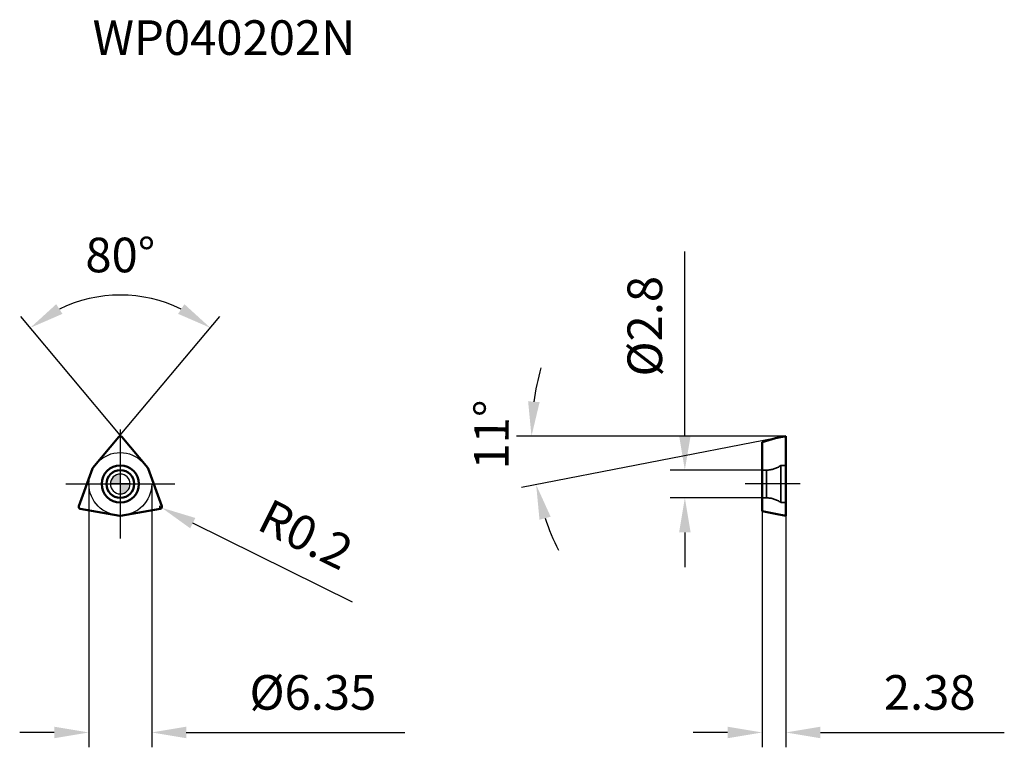
# Model space of a CAD drawing. Units: millimetres. Extents: x -10.2 to 89.4, y -26.6 to 46.9.
import ezdxf

# ---------------------------------------------------------------- set-up
doc = ezdxf.new("R2010")
doc.units = ezdxf.units.MM
doc.linetypes.add('CENTER2', pattern=[28.575, 19.05, -3.175, 3.175, -3.175])
doc.linetypes.add('DASHED2', pattern=[9.525, 6.35, -3.175])
for name, color, linetype, lineweight in [('1', 4, 'Continuous', 50), ('CUT', 1, 'Continuous', 25), ('SK2', 7, 'Continuous', 25), ('SK4', 2, 'CENTER2', 25), ('SKVIEW1', 4, 'Continuous', 50), ('SKVIEW2', 7, 'Continuous', 25), ('SKVIEW3', 1, 'DASHED2', 35), ('SKVIEW4', 2, 'CENTER2', 25)]:
    doc.layers.add(name, color=color, linetype=linetype, lineweight=lineweight)
doc.layers.add('SK6', color=5, linetype='Continuous')
doc.styles.add('simplex', font='txt.shx', dxfattribs={"height": 3.5})
doc.dimstyles.new('コピー - ISO-25', dxfattribs={"dimscale": 0, "dimtxt": 3.5, "dimasz": 3.5, "dimexe": 1.5, "dimexo": 0, "dimgap": 2.3, "dimtad": 1, "dimdec": 8, "dimdsep": 46, "dimtxsty": 'simplex', "dimcen": 0.09, "dimclrd": 256, "dimclre": 256, "dimclrt": 256, "dimadec": 0, "dimazin": 0, "dimtfac": 1, "dimtofl": 0, "dimtmove": 0, "dimatfit": 3, "dimfxl": 1, "dimtolj": 1, "dimlwd": -1, "dimlwe": -1, "dimarcsym": 0})

# ---------------------------------------------------------------- blocks, each defined once
blk = doc.blocks.new('zero block')
h = blk.add_hatch(color=7)
h.paths.add_polyline_path([(0, 1, 0.414214), (-1, 0), (0, 0)])
h.paths.add_polyline_path([(1, 0), (0, 0), (0, -1, 0.414214)])
at = {"color": 7, "ltscale": 0.2}
for p, q in [((0, -1), (0, 1)), ((-1, 0), (1, 0))]:
    blk.add_line(p, q, dxfattribs=at)
for start, end in [(90, 180), (0, 90), (180, 270), (270, 0)]:
    blk.add_arc((0, 0), 1, start, end, dxfattribs=at)
blk = doc.blocks.new('*D1296')
at = {"layer": 'Defpoints', "color": 0}
for p in [(-3.175, 0), (3.175, 0), (3.175, -25.123)]:
    blk.add_point(p, dxfattribs=at)
at = {"layer": 'SK2'}
for p, q in [((-3.175, 0), (-3.175, -26.623)), ((3.175, 0), (3.175, -26.623)), ((-6.675, -25.123), (-10.175, -25.123)), ((6.675, -25.123), (28.775, -25.123))]:
    blk.add_line(p, q, dxfattribs=at)
for points in [[(-6.675, -25.707), (-6.675, -24.54), (-3.175, -25.123)], [(6.675, -24.54), (6.675, -25.707), (3.175, -25.123)]]:
    blk.add_solid(points, dxfattribs=at)
at = {"layer": 'SK2', "insert": (19.475, -21.073), "char_height": 3.5, "attachment_point": 5, "style": 'simplex'}
blk.add_mtext('\\A1;%%C6.35', dxfattribs=at)
blk = doc.blocks.new('*D1297')
at = {"layer": 'Defpoints', "color": 0}
for p in [(64.924, 1.4), (57.094, -1.4), (64.924, -1.4)]:
    blk.add_point(p, dxfattribs=at)
at = {"layer": 'SKVIEW2'}
for p, q in [((57.094, 4.9), (57.094, 23.5)), ((64.924, 1.4), (55.594, 1.4)), ((64.924, -1.4), (55.594, -1.4)), ((57.094, -4.9), (57.094, -8.4))]:
    blk.add_line(p, q, dxfattribs=at)
for points in [[(56.511, 4.9), (57.678, 4.9), (57.094, 1.4)], [(57.678, -4.9), (56.511, -4.9), (57.094, -1.4)]]:
    blk.add_solid(points, dxfattribs=at)
at = {"layer": 'SKVIEW2', "insert": (53.044, 15.95), "char_height": 3.5, "attachment_point": 5, "rotation": 90, "style": 'simplex'}
blk.add_mtext('\\A1;%%C2.8', dxfattribs=at)
blk = doc.blocks.new('*D1298')
at = {"layer": 'Defpoints', "color": 0}
for p in [(64.924, -2.612), (67.304, -3.221), (67.304, -25.123)]:
    blk.add_point(p, dxfattribs=at)
at = {"layer": 'SKVIEW2'}
for p, q in [((64.924, -2.612), (64.924, -26.623)), ((67.304, -3.221), (67.304, -26.623)), ((61.424, -25.123), (57.924, -25.123)), ((70.804, -25.123), (89.404, -25.123))]:
    blk.add_line(p, q, dxfattribs=at)
for points in [[(61.424, -25.707), (61.424, -24.54), (64.924, -25.123)], [(70.804, -24.54), (70.804, -25.707), (67.304, -25.123)]]:
    blk.add_solid(points, dxfattribs=at)
at = {"layer": 'SKVIEW2', "insert": (81.854, -21.073), "char_height": 3.5, "attachment_point": 5, "style": 'simplex'}
blk.add_mtext('\\A1;2.38', dxfattribs=at)
blk = doc.blocks.new('*D1299')
at = {"layer": 'Defpoints', "color": 0}
for p in [(3.147, 18.749), (-0.153, 4.757), (0.153, 4.757), (-2.769, 1.639), (2.769, 1.639)]:
    blk.add_point(p, dxfattribs=at)
at = {"layer": 'SK2'}
for q in [(-10.068, 16.938), (10.068, 16.938)]:
    blk.add_line((0, 4.939), q, dxfattribs=at)
blk.add_arc((0, 4.939), 14.163, 64.19519, 115.80481, dxfattribs=at)
for points in [[(-6.482, 18.18), (-5.848, 17.201), (-9.104, 15.789)], [(5.848, 17.201), (6.482, 18.18), (9.104, 15.789)]]:
    blk.add_solid(points, dxfattribs=at)
at = {"layer": 'SK2', "insert": (0, 23.153), "char_height": 3.5, "attachment_point": 5, "style": 'simplex'}
blk.add_mtext('\\A1;80%%d', dxfattribs=at)
blk = doc.blocks.new('*D1300')
at = {"layer": 'Defpoints', "color": 0}
for p in [(4.008, -2.314), (4.187, -2.403)]:
    blk.add_point(p, dxfattribs=at)
at = {"layer": 'SK2'}
for p, q in [((3.918, -2.314), (4.098, -2.314)), ((4.008, -2.404), (4.008, -2.224)), ((23.467, -11.955), (7.324, -3.957))]:
    blk.add_line(p, q, dxfattribs=at)
blk.add_solid([(7.583, -3.434), (7.065, -4.479), (4.187, -2.403)], dxfattribs=at)
at = {"layer": 'SK2', "insert": (18.762, -5.104), "char_height": 3.5, "attachment_point": 5, "rotation": 333.64376, "style": 'simplex'}
blk.add_mtext('\\A1;R0.2', dxfattribs=at)
blk = doc.blocks.new('*D1301')
at = {"layer": 'Defpoints', "color": 0}
for p in [(66.275, 4.628), (67.304, 4.828), (67.304, 4.828), (68.869, 4.828), (41.797, 1.546)]:
    blk.add_point(p, dxfattribs=at)
at = {"layer": 'SKVIEW2'}
for p, q in [((67.304, 4.828), (40.086, 4.828)), ((66.275, 4.628), (40.586, -0.365))]:
    blk.add_line(p, q, dxfattribs=at)
for start, end in [(164.39266, 172.19633), (198.80367, 206.60734)]:
    blk.add_arc((67.304, 4.828), 25.717, start, end, dxfattribs=at)
for points in [[(41.243, 8.36), (42.407, 8.28), (41.586, 4.828)], [(43.523, -3.311), (42.395, -3.611), (42.059, -0.079)]]:
    blk.add_solid(points, dxfattribs=at)
at = {"layer": 'SKVIEW2', "insert": (37.537, 4.994), "char_height": 3.5, "attachment_point": 5, "rotation": 89.68025, "style": 'simplex'}
blk.add_mtext('\\A1;11%%d', dxfattribs=at)

msp = doc.modelspace()

# ---------------------------------------------------------------- linework, layer by layer
at = {"layer": '1'}
for p, q in [((-2.769, 1.639), (-0.153, 4.757)), ((0.153, 4.757), (2.769, 1.639)), ((-4.196, -2.246), (-2.804, 1.579)), ((2.804, 1.579), (4.196, -2.246)), ((-0.035, -3.218), (-4.043, -2.511)), ((4.043, -2.511), (0.035, -3.218))]:
    msp.add_line(p, q, dxfattribs=at)
for radius in [1.875, 1.4]:
    msp.add_circle((0, 0), radius, dxfattribs=at)
for centre, start, end in [((0, 4.628), 40, 140), ((-2.616, 1.51), 140, 160), ((2.616, 1.51), 20, 40), ((-4.008, -2.314), 160, 260), ((4.008, -2.314), 280, 20), ((0, -3.021), 260, 280)]:
    msp.add_arc(centre, 0.2, start, end, dxfattribs=at)
at = {"layer": 'CUT'}
for p, q in [((-2.769, 1.639), (-0.153, 4.757)), ((0.153, 4.757), (2.769, 1.639)), ((-4.196, -2.246), (-2.804, 1.579)), ((2.804, 1.579), (4.196, -2.246)), ((-0.035, -3.218), (-4.043, -2.511)), ((4.043, -2.511), (0.035, -3.218))]:
    msp.add_line(p, q, dxfattribs=at)
for centre, start, end in [((0, 4.628), 40, 140), ((-2.616, 1.51), 140, 160), ((2.616, 1.51), 20, 40), ((-4.008, -2.314), 160, 260), ((4.008, -2.314), 280, 20), ((0, -3.021), 260, 280)]:
    msp.add_arc(centre, 0.2, start, end, dxfattribs=at)
at = {"layer": 'SK4'}
for p, q in [((0, 5.5), (0, -5.5)), ((-5.5, 0), (5.5, 0))]:
    msp.add_line(p, q, dxfattribs=at)
msp.add_circle((0, 0), 3.175, dxfattribs=at)
at = {"layer": 'SKVIEW1'}
for p, q in [((64.924, 4.22), (66.275, 4.628)), ((64.924, -2.754), (64.924, 4.22)), ((66.275, 4.628), (67.304, 4.828)), ((67.304, 4.828), (67.304, -3.221)), ((66.275, -3.021), (64.924, -2.754)), ((66.275, -3.021), (67.304, -3.221))]:
    msp.add_line(p, q, dxfattribs=at)
at = {"layer": 'SKVIEW3'}
for p, q in [((65.338, 1.4), (64.924, 1.4)), ((65.338, -1.4), (65.338, 1.4)), ((66.804, -1.875), (66.804, 1.875)), ((67.304, 1.875), (66.804, 1.875)), ((65.338, -1.4), (64.924, -1.4)), ((67.304, -1.875), (66.804, -1.875))]:
    msp.add_line(p, q, dxfattribs=at)
for centre, start, end in [((65.338, 3.9), 270, 305.90407), ((65.338, -3.9), 54.09593, 90)]:
    msp.add_arc(centre, 2.5, start, end, dxfattribs=at)
at = {"layer": 'SKVIEW4'}
msp.add_line((68.747, 0), (63.189, 0), dxfattribs=at)

# ---------------------------------------------------------------- block references
at = {"rotation": 180}
msp.add_blockref('zero block', (0, 0), dxfattribs=at)
msp.add_blockref('zero block', (0, 0), dxfattribs=at)

# ---------------------------------------------------------------- texts
at = {"layer": 'SK6', "style": 'simplex'}
msp.add_text('WP040202N', height=3.5, dxfattribs=at).set_placement((-2.804, 43.381))

# ---------------------------------------------------------------- dimensions: what is measured, and where the dimension line sits
at = {"layer": 'SK2'}
dim = msp.add_angular_dim_2l(base=(3.147, 18.749), line1=((0.153, 4.757), (2.769, 1.639)), line2=((-2.769, 1.639), (-0.153, 4.757)), dimstyle='コピー - ISO-25', override={"dimscale": 1, "dimdec": 2}, dxfattribs=at)
dim.commit()
dim.dimension.update_dxf_attribs({"geometry": '*D1299', "text_midpoint": (0, 23.153)})
dim = msp.add_linear_dim(base=(3.175, -25.123), p1=(-3.175, 0), p2=(3.175, 0), angle=180, text='%%C<>', dimstyle='コピー - ISO-25', override={"dimscale": 1, "dimdec": 2}, dxfattribs=at)
dim.commit()
dim.dimension.update_dxf_attribs({"geometry": '*D1296', "text_midpoint": (19.475, -21.073)})
dim = msp.add_radius_dim(center=(4.008, -2.314), mpoint=(4.187, -2.403), dimstyle='コピー - ISO-25', override={"dimscale": 1, "dimdec": 1}, dxfattribs=at)
dim.commit()
dim.dimension.update_dxf_attribs({"geometry": '*D1300', "text_midpoint": (4.294, -2.456), "dimtype": 164})
at = {"layer": 'SKVIEW2'}
dim = msp.add_linear_dim(base=(57.094, -1.4), p1=(64.924, 1.4), p2=(64.924, -1.4), angle=90, text='%%C<>', dimstyle='コピー - ISO-25', override={"dimscale": 1, "dimdec": 1}, dxfattribs=at)
dim.commit()
dim.dimension.update_dxf_attribs({"geometry": '*D1297', "text_midpoint": (57.094, 15.95), "dimtype": 160})
dim = msp.add_angular_dim_2l(base=(41.797, 1.546), line1=((67.304, 4.828), (68.869, 4.828)), line2=((66.275, 4.628), (67.304, 4.828)), dimstyle='コピー - ISO-25', override={"dimscale": 1, "dimdec": 2}, dxfattribs=at)
dim.commit()
dim.dimension.update_dxf_attribs({"geometry": '*D1301', "text_midpoint": (41.587, 4.972), "dimtype": 162})
dim = msp.add_linear_dim(base=(67.304, -25.123), p1=(64.924, -2.612), p2=(67.304, -3.221), dimstyle='コピー - ISO-25', override={"dimscale": 1, "dimdec": 2}, dxfattribs=at)
dim.commit()
dim.dimension.update_dxf_attribs({"geometry": '*D1298', "text_midpoint": (81.854, -25.123), "dimtype": 160})

doc.saveas('drawing.dxf')
